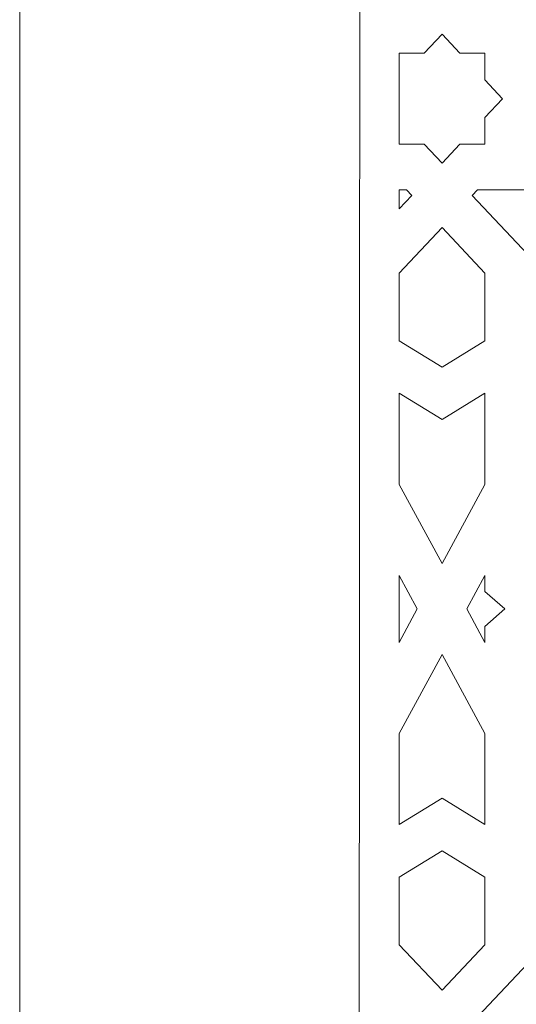
# Model space of a CAD drawing. Units: centimetres. Extents: x -10.4 to 10.5, y -13.8 to 13.1.
# Drawn here: x -6.1 to -5.2, y 0.8 to 2.6 of the extents above; entities that cross this region are included whole.
import ezdxf

# ---------------------------------------------------------------- set-up
doc = ezdxf.new("R2010")
doc.units = ezdxf.units.CM
doc.header["$MEASUREMENT"] = 0
doc.layers.add('Plan 1', color=7, linetype='Continuous')

msp = doc.modelspace()

# ---------------------------------------------------------------- linework, layer by layer
at = {"layer": 'Plan 1', "color": 250, "lineweight": 9}
msp.add_open_spline([(-6.1049, -0.20175), (-6.1049, -0.20175), (-6.1049, 6.98131), (-6.1049, 6.98131), (-6.1049, 6.98131), (-6.1049, 6.98131), (-2.25769, 10.48496), (-2.25769, 10.48496), (-2.25769, 10.48496), (-2.25769, 10.48496), (8.85649, 10.48496), (8.85649, 10.48496), (8.85649, 10.48496), (8.85649, 10.48496), (8.85649, -0.20175), (8.85649, -0.20175), (8.85649, -0.20175), (8.85649, -0.20175), (-6.1049, -0.20175), (-6.1049, -0.20175)], degree=3, knots=[0, 0, 0, 0, 0.1666667, 0.1666667, 0.1666667, 0.1666667, 0.3333333, 0.3333333, 0.3333333, 0.3333333, 0.5, 0.5, 0.5, 0.5, 0.6666667, 0.6666667, 0.6666667, 0.6666667, 1, 1, 1, 1], dxfattribs=at)
at = {"layer": 'Plan 1', "color": 3, "lineweight": 9}
msp.add_open_spline([(8.21529, 0.43946), (8.21529, 0.43946), (8.21529, 9.84375), (8.21529, 9.84375), (8.21529, 9.84375), (4.80703, 9.84375), (1.39878, 9.84375), (-2.00947, 9.84375), (-2.00947, 9.84375), (-3.15981, 8.79614), (-4.31015, 7.74851), (-5.46049, 6.70089), (-5.46049, 6.70089), (-5.46049, 6.70089), (-5.4637, 0.43946), (-5.4637, 0.43946), (-5.4637, 0.43946), (-5.4637, 0.43946), (8.21529, 0.43946), (8.21529, 0.43946)], degree=3, knots=[0, 0, 0, 0, 0.1666667, 0.1666667, 0.1666667, 0.1666667, 0.3333333, 0.3333333, 0.3333333, 0.3333333, 0.5, 0.5, 0.5, 0.5, 0.6666667, 0.6666667, 0.6666667, 0.6666667, 1, 1, 1, 1], dxfattribs=at)
at = {"layer": 'Plan 1', "color": 242, "lineweight": 9}
for points, knots in [([(-5.00513, 2.79035), (-5.00513, 2.79035), (-5.14541, 2.87632), (-5.14541, 2.87632), (-5.14541, 2.87632), (-5.14541, 2.87632), (-5.14541, 2.76303), (-5.14541, 2.76303), (-5.14541, 2.76303), (-5.14541, 2.76303), (-5.25011, 2.65189), (-5.25011, 2.65189), (-5.25011, 2.65189), (-5.25011, 2.65189), (-5.24028, 2.64146), (-5.24028, 2.64146), (-5.24028, 2.64146), (-5.24028, 2.64146), (-5.14541, 2.64146), (-5.14541, 2.64146), (-5.14541, 2.64146), (-5.14541, 2.64146), (-5.14541, 2.54076), (-5.14541, 2.54076), (-5.14541, 2.54076), (-5.14541, 2.54076), (-5.13557, 2.53032), (-5.13557, 2.53032), (-5.13557, 2.53032), (-5.13557, 2.53032), (-5.03087, 2.64146), (-5.03087, 2.64146), (-5.03087, 2.64146), (-5.03087, 2.64146), (-4.92415, 2.64146), (-4.92415, 2.64146), (-4.92415, 2.64146), (-4.92415, 2.64146), (-5.00513, 2.79035), (-5.00513, 2.79035)], [0, 0, 0, 0, 0.0909091, 0.0909091, 0.0909091, 0.0909091, 0.1818182, 0.1818182, 0.1818182, 0.1818182, 0.2727273, 0.2727273, 0.2727273, 0.2727273, 0.3636364, 0.3636364, 0.3636364, 0.3636364, 0.4545455, 0.4545455, 0.4545455, 0.4545455, 0.5454545, 0.5454545, 0.5454545, 0.5454545, 0.6363636, 0.6363636, 0.6363636, 0.6363636, 0.7272727, 0.7272727, 0.7272727, 0.7272727, 0.8181818, 0.8181818, 0.8181818, 0.8181818, 1, 1, 1, 1]), ([(-5.22638, 2.55539), (-5.22638, 2.55539), (-5.22638, 2.50514), (-5.22638, 2.50514), (-5.22638, 2.50514), (-5.22638, 2.50514), (-5.19284, 2.46954), (-5.19284, 2.46954), (-5.19284, 2.46954), (-5.19284, 2.46954), (-5.19289, 2.46948), (-5.19289, 2.46948), (-5.19289, 2.46948), (-5.19289, 2.46948), (-5.19284, 2.46942), (-5.19284, 2.46942), (-5.19284, 2.46942), (-5.19284, 2.46942), (-5.22638, 2.43381), (-5.22638, 2.43381), (-5.22638, 2.43381), (-5.22638, 2.43381), (-5.22638, 2.38358), (-5.22638, 2.38358), (-5.22638, 2.38358), (-5.22638, 2.38358), (-5.22638, 2.38346), (-5.22638, 2.38346), (-5.22638, 2.38346), (-5.22638, 2.38346), (-5.27383, 2.38346), (-5.27383, 2.38346), (-5.27383, 2.38346), (-5.27383, 2.38346), (-5.30737, 2.34785), (-5.30737, 2.34785), (-5.30737, 2.34785), (-5.30737, 2.34785), (-5.34092, 2.38346), (-5.34092, 2.38346), (-5.34092, 2.38346), (-5.34092, 2.38346), (-5.38835, 2.38346), (-5.38835, 2.38346), (-5.38835, 2.38346), (-5.38835, 2.38346), (-5.38835, 2.38358), (-5.38835, 2.38358), (-5.38835, 2.38358), (-5.38835, 2.38358), (-5.38835, 2.55539), (-5.38835, 2.55539), (-5.38835, 2.55539), (-5.38835, 2.55539), (-5.38835, 2.55551), (-5.38835, 2.55551), (-5.38835, 2.55551), (-5.38835, 2.55551), (-5.34092, 2.55551), (-5.34092, 2.55551), (-5.34092, 2.55551), (-5.34092, 2.55551), (-5.30737, 2.59111), (-5.30737, 2.59111), (-5.30737, 2.59111), (-5.30737, 2.59111), (-5.27383, 2.55551), (-5.27383, 2.55551), (-5.27383, 2.55551), (-5.27383, 2.55551), (-5.22638, 2.55551), (-5.22638, 2.55551), (-5.22638, 2.55551), (-5.22638, 2.55551), (-5.22638, 2.55539), (-5.22638, 2.55539)], [0, 0, 0, 0, 0.05, 0.05, 0.05, 0.05, 0.1, 0.1, 0.1, 0.1, 0.15, 0.15, 0.15, 0.15, 0.2, 0.2, 0.2, 0.2, 0.25, 0.25, 0.25, 0.25, 0.3, 0.3, 0.3, 0.3, 0.35, 0.35, 0.35, 0.35, 0.4, 0.4, 0.4, 0.4, 0.45, 0.45, 0.45, 0.45, 0.5, 0.5, 0.5, 0.5, 0.55, 0.55, 0.55, 0.55, 0.6, 0.6, 0.6, 0.6, 0.65, 0.65, 0.65, 0.65, 0.7, 0.7, 0.7, 0.7, 0.75, 0.75, 0.75, 0.75, 0.8, 0.8, 0.8, 0.8, 0.85, 0.85, 0.85, 0.85, 0.9, 0.9, 0.9, 0.9, 1, 1, 1, 1]), ([(-5.00513, 2.14861), (-5.00513, 2.14861), (-4.92415, 2.2975), (-4.92415, 2.2975), (-4.92415, 2.2975), (-4.92415, 2.2975), (-5.03087, 2.2975), (-5.03087, 2.2975), (-5.03087, 2.2975), (-5.03087, 2.2975), (-5.13557, 2.40864), (-5.13557, 2.40864), (-5.13557, 2.40864), (-5.13557, 2.40864), (-5.14541, 2.39821), (-5.14541, 2.39821), (-5.14541, 2.39821), (-5.14541, 2.39821), (-5.14541, 2.2975), (-5.14541, 2.2975), (-5.14541, 2.2975), (-5.14541, 2.2975), (-5.24028, 2.2975), (-5.24028, 2.2975), (-5.24028, 2.2975), (-5.24028, 2.2975), (-5.25011, 2.28707), (-5.25011, 2.28707), (-5.25011, 2.28707), (-5.25011, 2.28707), (-5.14541, 2.17593), (-5.14541, 2.17593), (-5.14541, 2.17593), (-5.14541, 2.17593), (-5.14541, 2.06264), (-5.14541, 2.06264), (-5.14541, 2.06264), (-5.14541, 2.06264), (-5.00513, 2.14861), (-5.00513, 2.14861)], [0, 0, 0, 0, 0.0909091, 0.0909091, 0.0909091, 0.0909091, 0.1818182, 0.1818182, 0.1818182, 0.1818182, 0.2727273, 0.2727273, 0.2727273, 0.2727273, 0.3636364, 0.3636364, 0.3636364, 0.3636364, 0.4545455, 0.4545455, 0.4545455, 0.4545455, 0.5454545, 0.5454545, 0.5454545, 0.5454545, 0.6363636, 0.6363636, 0.6363636, 0.6363636, 0.7272727, 0.7272727, 0.7272727, 0.7272727, 0.8181818, 0.8181818, 0.8181818, 0.8181818, 1, 1, 1, 1]), ([(-5.38835, 2.2975), (-5.38835, 2.2975), (-5.37445, 2.2975), (-5.37445, 2.2975), (-5.37445, 2.2975), (-5.37445, 2.2975), (-5.36463, 2.28707), (-5.36463, 2.28707), (-5.36463, 2.28707), (-5.36463, 2.28707), (-5.38835, 2.26188), (-5.38835, 2.26188), (-5.38835, 2.26188), (-5.38835, 2.26188), (-5.38835, 2.2975), (-5.38835, 2.2975)], [0, 0, 0, 0, 0.2, 0.2, 0.2, 0.2, 0.4, 0.4, 0.4, 0.4, 0.6, 0.6, 0.6, 0.6, 1, 1, 1, 1]), ([(-5.30737, 2.22629), (-5.30737, 2.22629), (-5.22638, 2.14033), (-5.22638, 2.14033), (-5.22638, 2.14033), (-5.22638, 2.14033), (-5.22638, 2.01302), (-5.22638, 2.01302), (-5.22638, 2.01302), (-5.22638, 2.01302), (-5.30737, 1.96338), (-5.30737, 1.96338), (-5.30737, 1.96338), (-5.30737, 1.96338), (-5.38835, 2.01302), (-5.38835, 2.01302), (-5.38835, 2.01302), (-5.38835, 2.01302), (-5.38835, 2.14033), (-5.38835, 2.14033), (-5.38835, 2.14033), (-5.38835, 2.14033), (-5.30737, 2.22629), (-5.30737, 2.22629)], [0, 0, 0, 0, 0.1428571, 0.1428571, 0.1428571, 0.1428571, 0.2857143, 0.2857143, 0.2857143, 0.2857143, 0.4285714, 0.4285714, 0.4285714, 0.4285714, 0.5714286, 0.5714286, 0.5714286, 0.5714286, 0.7142857, 0.7142857, 0.7142857, 0.7142857, 1, 1, 1, 1]), ([(-5.38835, 1.91377), (-5.38835, 1.91377), (-5.30737, 1.86413), (-5.30737, 1.86413), (-5.30737, 1.86413), (-5.30737, 1.86413), (-5.22638, 1.91377), (-5.22638, 1.91377), (-5.22638, 1.91377), (-5.22638, 1.91377), (-5.22638, 1.74185), (-5.22638, 1.74185), (-5.22638, 1.74185), (-5.22638, 1.74185), (-5.30737, 1.59295), (-5.30737, 1.59295), (-5.30737, 1.59295), (-5.30737, 1.59295), (-5.38835, 1.74185), (-5.38835, 1.74185), (-5.38835, 1.74185), (-5.38835, 1.74185), (-5.38835, 1.91377), (-5.38835, 1.91377)], [0, 0, 0, 0, 0.1428571, 0.1428571, 0.1428571, 0.1428571, 0.2857143, 0.2857143, 0.2857143, 0.2857143, 0.4285714, 0.4285714, 0.4285714, 0.4285714, 0.5714286, 0.5714286, 0.5714286, 0.5714286, 0.7142857, 0.7142857, 0.7142857, 0.7142857, 1, 1, 1, 1]), ([(-5.38835, 1.56994), (-5.38835, 1.56994), (-5.35412, 1.507), (-5.35412, 1.507), (-5.35412, 1.507), (-5.35412, 1.507), (-5.38835, 1.44405), (-5.38835, 1.44405), (-5.38835, 1.44405), (-5.38835, 1.44405), (-5.38835, 1.56994), (-5.38835, 1.56994)], [0, 0, 0, 0, 0.25, 0.25, 0.25, 0.25, 0.5, 0.5, 0.5, 0.5, 1, 1, 1, 1]), ([(-5.26062, 1.507), (-5.26062, 1.507), (-5.22638, 1.44405), (-5.22638, 1.44405), (-5.22638, 1.44405), (-5.22638, 1.44405), (-5.22638, 1.47379), (-5.22638, 1.47379), (-5.22638, 1.47379), (-5.22638, 1.47379), (-5.18863, 1.507), (-5.18863, 1.507), (-5.18863, 1.507), (-5.18863, 1.507), (-5.22638, 1.5402), (-5.22638, 1.5402), (-5.22638, 1.5402), (-5.22638, 1.5402), (-5.22638, 1.56994), (-5.22638, 1.56994), (-5.22638, 1.56994), (-5.22638, 1.56994), (-5.26062, 1.507), (-5.26062, 1.507)], [0, 0, 0, 0, 0.1428571, 0.1428571, 0.1428571, 0.1428571, 0.2857143, 0.2857143, 0.2857143, 0.2857143, 0.4285714, 0.4285714, 0.4285714, 0.4285714, 0.5714286, 0.5714286, 0.5714286, 0.5714286, 0.7142857, 0.7142857, 0.7142857, 0.7142857, 1, 1, 1, 1]), ([(-5.38835, 1.10022), (-5.38835, 1.10022), (-5.30737, 1.14986), (-5.30737, 1.14986), (-5.30737, 1.14986), (-5.30737, 1.14986), (-5.22638, 1.10022), (-5.22638, 1.10022), (-5.22638, 1.10022), (-5.22638, 1.10022), (-5.22638, 1.27215), (-5.22638, 1.27215), (-5.22638, 1.27215), (-5.22638, 1.27215), (-5.30737, 1.42105), (-5.30737, 1.42105), (-5.30737, 1.42105), (-5.30737, 1.42105), (-5.38835, 1.27215), (-5.38835, 1.27215), (-5.38835, 1.27215), (-5.38835, 1.27215), (-5.38835, 1.10022), (-5.38835, 1.10022)], [0, 0, 0, 0, 0.1428571, 0.1428571, 0.1428571, 0.1428571, 0.2857143, 0.2857143, 0.2857143, 0.2857143, 0.4285714, 0.4285714, 0.4285714, 0.4285714, 0.5714286, 0.5714286, 0.5714286, 0.5714286, 0.7142857, 0.7142857, 0.7142857, 0.7142857, 1, 1, 1, 1]), ([(-5.38835, 1.00097), (-5.38835, 1.00097), (-5.30737, 1.05061), (-5.30737, 1.05061), (-5.30737, 1.05061), (-5.30737, 1.05061), (-5.22638, 1.00097), (-5.22638, 1.00097), (-5.22638, 1.00097), (-5.22638, 1.00097), (-5.22638, 0.87367), (-5.22638, 0.87367), (-5.22638, 0.87367), (-5.22638, 0.87367), (-5.30737, 0.78771), (-5.30737, 0.78771), (-5.30737, 0.78771), (-5.30737, 0.78771), (-5.38835, 0.87367), (-5.38835, 0.87367), (-5.38835, 0.87367), (-5.38835, 0.87367), (-5.38835, 1.00097), (-5.38835, 1.00097)], [0, 0, 0, 0, 0.1428571, 0.1428571, 0.1428571, 0.1428571, 0.2857143, 0.2857143, 0.2857143, 0.2857143, 0.4285714, 0.4285714, 0.4285714, 0.4285714, 0.5714286, 0.5714286, 0.5714286, 0.5714286, 0.7142857, 0.7142857, 0.7142857, 0.7142857, 1, 1, 1, 1]), ([(-5.19117, 0.72471), (-5.19117, 0.72471), (-5.19117, 0.67559), (-5.19117, 0.67559), (-5.19117, 0.67559), (-5.19117, 0.67559), (-5.18073, 0.66576), (-5.18073, 0.66576), (-5.18073, 0.66576), (-5.18073, 0.66576), (-5.06959, 0.77046), (-5.06959, 0.77046), (-5.06959, 0.77046), (-5.06959, 0.77046), (-4.95631, 0.77046), (-4.95631, 0.77046), (-4.95631, 0.77046), (-4.95631, 0.77046), (-5.02816, 0.88771), (-5.02816, 0.88771), (-5.02816, 0.88771), (-5.02816, 0.88771), (-5.14541, 0.95135), (-5.14541, 0.95135), (-5.14541, 0.95135), (-5.14541, 0.95135), (-5.14541, 0.83806), (-5.14541, 0.83806), (-5.14541, 0.83806), (-5.14541, 0.83806), (-5.25011, 0.72692), (-5.25011, 0.72692), (-5.25011, 0.72692), (-5.25011, 0.72692), (-5.24028, 0.71649), (-5.24028, 0.71649), (-5.24028, 0.71649), (-5.24028, 0.71649), (-5.19117, 0.72471), (-5.19117, 0.72471)], [0, 0, 0, 0, 0.0909091, 0.0909091, 0.0909091, 0.0909091, 0.1818182, 0.1818182, 0.1818182, 0.1818182, 0.2727273, 0.2727273, 0.2727273, 0.2727273, 0.3636364, 0.3636364, 0.3636364, 0.3636364, 0.4545455, 0.4545455, 0.4545455, 0.4545455, 0.5454545, 0.5454545, 0.5454545, 0.5454545, 0.6363636, 0.6363636, 0.6363636, 0.6363636, 0.7272727, 0.7272727, 0.7272727, 0.7272727, 0.8181818, 0.8181818, 0.8181818, 0.8181818, 1, 1, 1, 1])]:
    msp.add_open_spline(points, degree=3, knots=knots, dxfattribs=at)

doc.saveas('drawing.dxf')
